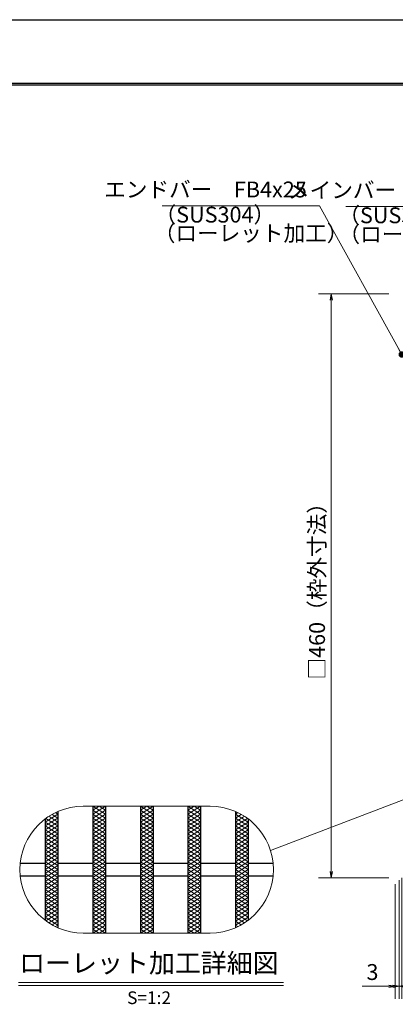
# Model space of a CAD drawing. Extents: x 0 to 2100, y 0 to 1485.
# Drawn here: x 442 to 738, y 709 to 1485 of the extents above; entities that cross this region are included whole.
import ezdxf
from ezdxf.enums import TextEntityAlignment as Align

# ---------------------------------------------------------------- set-up
doc = ezdxf.new("R2010")
doc.units = 0
doc.header["$LTSCALE"] = 15
doc.header["$MEASUREMENT"] = 0
doc.linetypes.add('PHANTOM', pattern=[2.5, 1.25, -0.25, 0.25, -0.25, 0.25, -0.25])
doc.layers.get('0').update_dxf_attribs({"color": 5, "linetype": 'CONTINUOUS'})
doc.layers.get('DEFPOINTS').update_dxf_attribs({"color": 250, "linetype": 'CONTINUOUS'})
doc.layers.add('7-図\u3000枠', color=160, linetype='CONTINUOUS')
for name, color, linetype, lineweight in [('ハッチング', 253, 'CONTINUOUS', 15), ('寸法注釈', 30, 'CONTINUOUS', 18), ('想像線', 252, 'PHANTOM', 15), ('蓋', 5, 'CONTINUOUS', 25)]:
    doc.layers.add(name, color=color, linetype=linetype, lineweight=lineweight)
doc.styles.add('BIGFONT', font='romans.shx', dxfattribs={"width": 0.7336, "bigfont": 'extfont.shx'})
doc.styles.get("Standard").update_dxf_attribs({"font": 'ROMANS.SHX', "width": 0.8, "height": 12.5, "bigfont": 'EXTFONT.SHX'})
doc.styles.add('丸ゴシック', font='HGRSMP.TTF', dxfattribs={"width": 0.9})
doc.dimstyles.get("Standard").update_dxf_attribs({"dimscale": 5, "dimtxt": 12.5, "dimasz": 2, "dimexe": 0.5, "dimexo": 0.5, "dimgap": 0.5, "dimtad": 3, "dimdec": 4, "dimdsep": 46, "dimtxsty": 'Standard', "dimblk1": 'OPEN', "dimblk2": 'OPEN', "dimsah": 1, "dimcen": 0, "dimclrd": 30, "dimclre": 30, "dimclrt": 256, "dimadec": 4, "dimazin": 2, "dimtfac": 1, "dimtdec": 4, "dimtmove": 0, "dimatfit": 3, "dimldrblk": 'OPEN', "dimfxl": 0, "dimtolj": 1, "dimlwd": -1, "dimlwe": -1, "dimarcsym": 0})

# ---------------------------------------------------------------- blocks, each defined once
blk = doc.blocks.new('_OPEN')
at = {"color": 0, "linetype": 'ByBlock'}
for p, q in [((-1, 0.17), (0, 0)), ((0, 0), (-1, -0.17)), ((0, 0), (-1, 0))]:
    blk.add_line(p, q, dxfattribs=at)
blk = doc.blocks.new('*D145')
at = {"layer": 'DEFPOINTS', "color": 0}
for p in [(738.05, 1268.97), (687.53, 808.97), (738.05, 808.97)]:
    blk.add_point(p, dxfattribs=at)
at = {"layer": '寸法注釈', "color": 30}
for p, q in [((733.05, 1268.97), (677.53, 1268.97)), ((687.53, 1263.97), (687.53, 813.97)), ((733.05, 808.97), (677.53, 808.97))]:
    blk.add_line(p, q, dxfattribs=at)
at = {"layer": '寸法注釈', "color": 30, "xscale": 5, "yscale": 5, "zscale": 5}
for p, rotation in [((687.53, 1268.97), 90), ((687.53, 808.97), 270)]:
    blk.add_blockref('_OPEN', p, dxfattribs=dict(at, rotation=rotation))
at = {"layer": '寸法注釈', "color": 7, "insert": (676.28, 1038.97), "char_height": 12.5, "attachment_point": 5, "rotation": 90, "style": 'BIGFONT'}
blk.add_mtext('\\A1;□460（枠外寸法）', dxfattribs=at)
blk = doc.blocks.new('_Dot')
at = {"color": 0, "linetype": 'ByBlock', "lineweight": -2}
blk.add_line((-0.5, 0), (-1, 0), dxfattribs=at)
at = {"color": 0, "linetype": 'ByBlock', "const_width": 0.5}
blk.add_lwpolyline([(-0.25, 0, 1), (0.25, 0, 1)], format="xyb", close=True, dxfattribs=at)
blk = doc.blocks.new('*D152')
at = {"layer": 'DEFPOINTS', "color": 0}
for p in [(741.05, 811.97), (743.05, 813.97), (743.05, 723.42)]:
    blk.add_point(p, dxfattribs=at)
at = {"layer": '寸法注釈', "color": 30}
for p, q in [((741.05, 806.97), (741.05, 713.42)), ((743.05, 808.97), (743.05, 713.42)), ((736.05, 723.42), (731.05, 723.42)), ((741.05, 723.42), (743.05, 723.42)), ((748.05, 723.42), (769.16, 723.42))]:
    blk.add_line(p, q, dxfattribs=at)
at = {"layer": '寸法注釈', "color": 30, "xscale": 5, "yscale": 5, "zscale": 5}
blk.add_blockref('_OPEN', (741.05, 723.42), dxfattribs=at)
at = {"layer": '寸法注釈', "color": 30, "xscale": 5, "yscale": 5, "zscale": 5, "rotation": 180}
blk.add_blockref('_OPEN', (743.05, 723.42), dxfattribs=at)
at = {"layer": '寸法注釈', "color": 7, "insert": (761.11, 734.67), "char_height": 12.5, "attachment_point": 5, "style": 'BIGFONT'}
blk.add_mtext('\\A1;2', dxfattribs=at)
blk = doc.blocks.new('*D153')
at = {"layer": 'DEFPOINTS', "color": 0}
for p in [(738.05, 808.97), (741.05, 811.97), (738.05, 723.42)]:
    blk.add_point(p, dxfattribs=at)
at = {"layer": '寸法注釈', "color": 30}
for p, q in [((741.05, 806.97), (741.05, 713.42)), ((738.05, 803.97), (738.05, 713.42)), ((733.05, 723.42), (711.94, 723.42)), ((741.05, 723.42), (738.05, 723.42)), ((746.05, 723.42), (751.05, 723.42))]:
    blk.add_line(p, q, dxfattribs=at)
at = {"layer": '寸法注釈', "color": 30, "xscale": 5, "yscale": 5, "zscale": 5}
blk.add_blockref('_OPEN', (738.05, 723.42), dxfattribs=at)
at = {"layer": '寸法注釈', "color": 30, "xscale": 5, "yscale": 5, "zscale": 5, "rotation": 180}
blk.add_blockref('_OPEN', (741.05, 723.42), dxfattribs=at)
at = {"layer": '寸法注釈', "color": 7, "insert": (719.99, 734.67), "char_height": 12.5, "attachment_point": 5, "style": 'BIGFONT'}
blk.add_mtext('\\A1;3', dxfattribs=at)

msp = doc.modelspace()

# ---------------------------------------------------------------- linework, layer by layer
at = {"layer": '7-図\u3000枠', "color": 253}
for p, q in [((75, 1435), (2050, 1435)), ((76.25, 1433.75), (2048.75, 1433.75))]:
    msp.add_line(p, q, dxfattribs=at)
at = {"layer": 'DEFPOINTS'}
msp.add_line((0, 1485), (2100, 1485), dxfattribs=at)
at = {"layer": 'ハッチング'}
for p, q in [((499.39, 862.24), (504.39, 865.36)), ((499.39, 865.36), (509.39, 859.11)), ((499.39, 859.11), (509.39, 865.36)), ((499.39, 862.24), (509.39, 855.99)), ((499.39, 855.99), (509.39, 862.24)), ((504.39, 865.36), (509.39, 862.24)), ((536.89, 862.24), (541.89, 865.36)), ((536.89, 865.36), (546.89, 859.11)), ((536.89, 859.11), (546.89, 865.36)), ((536.89, 862.24), (546.89, 855.99)), ((536.89, 855.99), (546.89, 862.24)), ((541.89, 865.36), (546.89, 862.24)), ((574.39, 865.36), (584.39, 859.11)), ((574.39, 859.11), (584.39, 865.36)), ((574.39, 862.24), (579.39, 865.36)), ((574.39, 862.24), (584.39, 855.99)), ((574.39, 855.99), (584.39, 862.24)), ((579.39, 865.36), (584.39, 862.24)), ((461.89, 852.86), (471.89, 859.11)), ((461.89, 849.74), (471.89, 855.99)), ((462.35, 855.7), (471.89, 849.74)), ((464.73, 857.34), (471.89, 852.86)), ((467.27, 858.88), (471.89, 855.99)), ((469.98, 860.31), (471.89, 859.11)), ((499.39, 859.11), (509.39, 852.86)), ((499.39, 852.86), (509.39, 859.11)), ((499.39, 855.99), (509.39, 849.74)), ((499.39, 849.74), (509.39, 855.99)), ((536.89, 859.11), (546.89, 852.86)), ((536.89, 852.86), (546.89, 859.11)), ((536.89, 855.99), (546.89, 849.74)), ((536.89, 849.74), (546.89, 855.99)), ((574.39, 859.11), (584.39, 852.86)), ((574.39, 852.86), (584.39, 859.11)), ((574.39, 855.99), (584.39, 849.74)), ((574.39, 849.74), (584.39, 855.99)), ((611.89, 859.11), (613.8, 860.31)), ((611.89, 859.11), (621.89, 852.86)), ((611.89, 855.99), (616.52, 858.88)), ((611.89, 852.86), (619.06, 857.34)), ((611.89, 855.99), (621.89, 849.74)), ((611.89, 849.74), (621.43, 855.7)), ((461.89, 846.61), (471.89, 852.86)), ((461.89, 852.86), (471.89, 846.61)), ((461.89, 843.49), (471.89, 849.74)), ((461.89, 849.74), (471.89, 843.49)), ((461.89, 840.36), (471.89, 846.61)), ((461.89, 846.61), (471.89, 840.36)), ((499.39, 846.61), (509.39, 852.86)), ((499.39, 852.86), (509.39, 846.61)), ((499.39, 843.49), (509.39, 849.74)), ((499.39, 849.74), (509.39, 843.49)), ((499.39, 840.36), (509.39, 846.61)), ((499.39, 846.61), (509.39, 840.36)), ((536.89, 846.61), (546.89, 852.86)), ((536.89, 852.86), (546.89, 846.61)), ((536.89, 843.49), (546.89, 849.74)), ((536.89, 849.74), (546.89, 843.49)), ((536.89, 840.36), (546.89, 846.61)), ((536.89, 846.61), (546.89, 840.36)), ((574.39, 846.61), (584.39, 852.86)), ((574.39, 852.86), (584.39, 846.61)), ((574.39, 843.49), (584.39, 849.74)), ((574.39, 849.74), (584.39, 843.49)), ((574.39, 840.36), (584.39, 846.61)), ((574.39, 846.61), (584.39, 840.36)), ((611.89, 846.61), (621.89, 852.86)), ((611.89, 852.86), (621.89, 846.61)), ((611.89, 843.49), (621.89, 849.74)), ((611.89, 849.74), (621.89, 843.49)), ((611.89, 840.36), (621.89, 846.61)), ((611.89, 846.61), (621.89, 840.36)), ((461.89, 837.24), (471.89, 843.49)), ((461.89, 843.49), (471.89, 837.24)), ((461.89, 834.11), (471.89, 840.36)), ((461.89, 840.36), (471.89, 834.11)), ((499.39, 837.24), (509.39, 843.49)), ((499.39, 843.49), (509.39, 837.24)), ((499.39, 834.11), (509.39, 840.36)), ((499.39, 840.36), (509.39, 834.11)), ((536.89, 837.24), (546.89, 843.49)), ((536.89, 843.49), (546.89, 837.24)), ((536.89, 834.11), (546.89, 840.36)), ((536.89, 840.36), (546.89, 834.11)), ((574.39, 837.24), (584.39, 843.49)), ((574.39, 843.49), (584.39, 837.24)), ((574.39, 834.11), (584.39, 840.36)), ((574.39, 840.36), (584.39, 834.11)), ((611.89, 837.24), (621.89, 843.49)), ((611.89, 843.49), (621.89, 837.24)), ((611.89, 834.11), (621.89, 840.36)), ((611.89, 840.36), (621.89, 834.11)), ((461.89, 830.99), (471.89, 837.24)), ((461.89, 837.24), (471.89, 830.99)), ((461.89, 834.11), (471.89, 827.86)), ((461.89, 827.86), (471.89, 834.11)), ((461.89, 830.99), (471.89, 824.74)), ((461.89, 824.74), (471.89, 830.99)), ((499.39, 830.99), (509.39, 837.24)), ((499.39, 837.24), (509.39, 830.99)), ((499.39, 834.11), (509.39, 827.86)), ((499.39, 827.86), (509.39, 834.11)), ((499.39, 830.99), (509.39, 824.74)), ((499.39, 824.74), (509.39, 830.99)), ((536.89, 830.99), (546.89, 837.24)), ((536.89, 837.24), (546.89, 830.99)), ((536.89, 834.11), (546.89, 827.86)), ((536.89, 827.86), (546.89, 834.11)), ((536.89, 830.99), (546.89, 824.74)), ((536.89, 824.74), (546.89, 830.99)), ((574.39, 830.99), (584.39, 837.24)), ((574.39, 837.24), (584.39, 830.99)), ((574.39, 834.11), (584.39, 827.86)), ((574.39, 827.86), (584.39, 834.11)), ((574.39, 830.99), (584.39, 824.74)), ((574.39, 824.74), (584.39, 830.99)), ((611.89, 830.99), (621.89, 837.24)), ((611.89, 837.24), (621.89, 830.99)), ((611.89, 834.11), (621.89, 827.86)), ((611.89, 827.86), (621.89, 834.11)), ((611.89, 830.99), (621.89, 824.74)), ((611.89, 824.74), (621.89, 830.99)), ((461.89, 827.86), (471.89, 821.61)), ((461.89, 821.61), (471.89, 827.86)), ((461.89, 824.74), (471.89, 818.49)), ((461.89, 818.49), (471.89, 824.74)), ((499.39, 827.86), (509.39, 821.61)), ((499.39, 821.61), (509.39, 827.86)), ((499.39, 824.74), (509.39, 818.49)), ((499.39, 818.49), (509.39, 824.74)), ((536.89, 827.86), (546.89, 821.61)), ((536.89, 821.61), (546.89, 827.86)), ((536.89, 824.74), (546.89, 818.49)), ((536.89, 818.49), (546.89, 824.74)), ((574.39, 827.86), (584.39, 821.61)), ((574.39, 821.61), (584.39, 827.86)), ((574.39, 824.74), (584.39, 818.49)), ((574.39, 818.49), (584.39, 824.74)), ((611.89, 827.86), (621.89, 821.61)), ((611.89, 821.61), (621.89, 827.86)), ((611.89, 824.74), (621.89, 818.49)), ((611.89, 818.49), (621.89, 824.74)), ((461.89, 821.61), (471.89, 815.36)), ((461.89, 815.36), (471.89, 821.61)), ((461.89, 818.49), (471.89, 812.24)), ((461.89, 812.24), (471.89, 818.49)), ((461.89, 815.36), (471.89, 809.11)), ((461.89, 809.11), (471.89, 815.36)), ((499.39, 821.61), (509.39, 815.36)), ((499.39, 815.36), (509.39, 821.61)), ((499.39, 818.49), (509.39, 812.24)), ((499.39, 812.24), (509.39, 818.49)), ((499.39, 815.36), (509.39, 809.11)), ((499.39, 809.11), (509.39, 815.36)), ((536.89, 821.61), (546.89, 815.36)), ((536.89, 815.36), (546.89, 821.61)), ((536.89, 818.49), (546.89, 812.24)), ((536.89, 812.24), (546.89, 818.49)), ((536.89, 815.36), (546.89, 809.11)), ((536.89, 809.11), (546.89, 815.36)), ((574.39, 821.61), (584.39, 815.36)), ((574.39, 815.36), (584.39, 821.61)), ((574.39, 818.49), (584.39, 812.24)), ((574.39, 812.24), (584.39, 818.49)), ((574.39, 815.36), (584.39, 809.11)), ((574.39, 809.11), (584.39, 815.36)), ((611.89, 821.61), (621.89, 815.36)), ((611.89, 815.36), (621.89, 821.61)), ((611.89, 818.49), (621.89, 812.24)), ((611.89, 812.24), (621.89, 818.49)), ((611.89, 815.36), (621.89, 809.11)), ((611.89, 809.11), (621.89, 815.36)), ((461.89, 812.24), (471.89, 805.99)), ((461.89, 805.99), (471.89, 812.24)), ((461.89, 809.11), (471.89, 802.86)), ((461.89, 802.86), (471.89, 809.11)), ((499.39, 812.24), (509.39, 805.99)), ((499.39, 805.99), (509.39, 812.24)), ((499.39, 809.11), (509.39, 802.86)), ((499.39, 802.86), (509.39, 809.11)), ((536.89, 812.24), (546.89, 805.99)), ((536.89, 805.99), (546.89, 812.24)), ((536.89, 809.11), (546.89, 802.86)), ((536.89, 802.86), (546.89, 809.11)), ((574.39, 812.24), (584.39, 805.99)), ((574.39, 805.99), (584.39, 812.24)), ((574.39, 809.11), (584.39, 802.86)), ((574.39, 802.86), (584.39, 809.11)), ((611.89, 812.24), (621.89, 805.99)), ((611.89, 805.99), (621.89, 812.24)), ((611.89, 809.11), (621.89, 802.86)), ((611.89, 802.86), (621.89, 809.11)), ((461.89, 805.99), (471.89, 799.74)), ((461.89, 799.74), (471.89, 805.99)), ((461.89, 802.86), (471.89, 796.61)), ((461.89, 796.61), (471.89, 802.86)), ((461.89, 799.74), (471.89, 793.49)), ((461.89, 793.49), (471.89, 799.74)), ((499.39, 805.99), (509.39, 799.74)), ((499.39, 799.74), (509.39, 805.99)), ((499.39, 802.86), (509.39, 796.61)), ((499.39, 796.61), (509.39, 802.86)), ((499.39, 799.74), (509.39, 793.49)), ((499.39, 793.49), (509.39, 799.74)), ((536.89, 805.99), (546.89, 799.74)), ((536.89, 799.74), (546.89, 805.99)), ((536.89, 802.86), (546.89, 796.61)), ((536.89, 796.61), (546.89, 802.86)), ((536.89, 799.74), (546.89, 793.49)), ((536.89, 793.49), (546.89, 799.74)), ((574.39, 805.99), (584.39, 799.74)), ((574.39, 799.74), (584.39, 805.99)), ((574.39, 802.86), (584.39, 796.61)), ((574.39, 796.61), (584.39, 802.86)), ((574.39, 799.74), (584.39, 793.49)), ((574.39, 793.49), (584.39, 799.74)), ((611.89, 805.99), (621.89, 799.74)), ((611.89, 799.74), (621.89, 805.99)), ((611.89, 802.86), (621.89, 796.61)), ((611.89, 796.61), (621.89, 802.86)), ((611.89, 799.74), (621.89, 793.49)), ((611.89, 793.49), (621.89, 799.74)), ((461.89, 796.61), (471.89, 790.36)), ((461.89, 790.36), (471.89, 796.61)), ((461.89, 787.24), (471.89, 793.49)), ((461.89, 793.49), (471.89, 787.24)), ((499.39, 796.61), (509.39, 790.36)), ((499.39, 790.36), (509.39, 796.61)), ((499.39, 787.24), (509.39, 793.49)), ((499.39, 793.49), (509.39, 787.24)), ((536.89, 796.61), (546.89, 790.36)), ((536.89, 790.36), (546.89, 796.61)), ((536.89, 787.24), (546.89, 793.49)), ((536.89, 793.49), (546.89, 787.24)), ((574.39, 796.61), (584.39, 790.36)), ((574.39, 790.36), (584.39, 796.61)), ((574.39, 787.24), (584.39, 793.49)), ((574.39, 793.49), (584.39, 787.24)), ((611.89, 796.61), (621.89, 790.36)), ((611.89, 790.36), (621.89, 796.61)), ((611.89, 787.24), (621.89, 793.49)), ((611.89, 793.49), (621.89, 787.24)), ((461.89, 784.11), (471.89, 790.36)), ((461.89, 790.36), (471.89, 784.11)), ((461.89, 780.99), (471.89, 787.24)), ((461.89, 787.24), (471.89, 780.99)), ((461.89, 777.86), (471.89, 784.11)), ((461.89, 784.11), (471.89, 777.86)), ((499.39, 784.11), (509.39, 790.36)), ((499.39, 790.36), (509.39, 784.11)), ((499.39, 780.99), (509.39, 787.24)), ((499.39, 787.24), (509.39, 780.99)), ((499.39, 777.86), (509.39, 784.11)), ((499.39, 784.11), (509.39, 777.86)), ((536.89, 784.11), (546.89, 790.36)), ((536.89, 790.36), (546.89, 784.11)), ((536.89, 780.99), (546.89, 787.24)), ((536.89, 787.24), (546.89, 780.99)), ((536.89, 777.86), (546.89, 784.11)), ((536.89, 784.11), (546.89, 777.86)), ((574.39, 784.11), (584.39, 790.36)), ((574.39, 790.36), (584.39, 784.11)), ((574.39, 780.99), (584.39, 787.24)), ((574.39, 787.24), (584.39, 780.99)), ((574.39, 777.86), (584.39, 784.11)), ((574.39, 784.11), (584.39, 777.86)), ((611.89, 784.11), (621.89, 790.36)), ((611.89, 790.36), (621.89, 784.11)), ((611.89, 780.99), (621.89, 787.24)), ((611.89, 787.24), (621.89, 780.99)), ((611.89, 777.86), (621.89, 784.11)), ((611.89, 784.11), (621.89, 777.86)), ((461.89, 780.99), (471.89, 774.74)), ((461.89, 777.86), (471.89, 771.61)), ((462.35, 775.02), (471.89, 780.99)), ((464.73, 773.39), (471.89, 777.86)), ((499.39, 774.74), (509.39, 780.99)), ((499.39, 780.99), (509.39, 774.74)), ((499.39, 771.61), (509.39, 777.86)), ((499.39, 777.86), (509.39, 771.61)), ((536.89, 774.74), (546.89, 780.99)), ((536.89, 780.99), (546.89, 774.74)), ((536.89, 771.61), (546.89, 777.86)), ((536.89, 777.86), (546.89, 771.61)), ((574.39, 774.74), (584.39, 780.99)), ((574.39, 780.99), (584.39, 774.74)), ((574.39, 771.61), (584.39, 777.86)), ((574.39, 777.86), (584.39, 771.61)), ((611.89, 774.74), (621.89, 780.99)), ((611.89, 780.99), (621.43, 775.02)), ((611.89, 777.86), (619.06, 773.39)), ((611.89, 771.61), (621.89, 777.86)), ((467.27, 771.85), (471.89, 774.74)), ((469.98, 770.42), (471.89, 771.61)), ((499.39, 768.49), (509.39, 774.74)), ((499.39, 774.74), (509.39, 768.49)), ((499.39, 765.36), (509.39, 771.61)), ((499.39, 771.61), (509.39, 765.36)), ((499.39, 768.49), (504.39, 765.36)), ((504.39, 765.36), (509.39, 768.49)), ((536.89, 768.49), (546.89, 774.74)), ((536.89, 774.74), (546.89, 768.49)), ((536.89, 765.36), (546.89, 771.61)), ((536.89, 771.61), (546.89, 765.36)), ((536.89, 768.49), (541.89, 765.36)), ((541.89, 765.36), (546.89, 768.49)), ((574.39, 768.49), (584.39, 774.74)), ((574.39, 774.74), (584.39, 768.49)), ((574.39, 765.36), (584.39, 771.61)), ((574.39, 771.61), (584.39, 765.36)), ((574.39, 768.49), (579.39, 765.36)), ((579.39, 765.36), (584.39, 768.49)), ((611.89, 774.74), (616.52, 771.85)), ((611.89, 771.61), (613.8, 770.42))]:
    msp.add_line(p, q, dxfattribs=at)
at = {"layer": '寸法注釈'}
for p, q in [((440.85, 726.45), (649.89, 726.45)), ((440.85, 723.95), (649.89, 723.95))]:
    msp.add_line(p, q, dxfattribs=at)
at = {"layer": '想像線', "linetype": 'ByBlock'}
for p, q in [((591.89, 865.36), (491.89, 865.36)), ((591.89, 765.36), (491.89, 765.36))]:
    msp.add_line(p, q, dxfattribs=at)
for centre, start, end in [((491.89, 815.36), 90, 270), ((591.89, 815.36), 270, 90)]:
    msp.add_arc(centre, 50, start, end, dxfattribs=at)
at = {"layer": '蓋'}
for p, q in [((471.89, 861.19), (471.89, 769.54)), ((471.89, 861.19), (471.89, 769.54)), ((499.39, 865.36), (499.39, 765.36)), ((499.39, 865.36), (499.39, 765.36)), ((509.39, 865.36), (509.39, 765.36)), ((509.39, 865.36), (509.39, 765.36)), ((536.89, 865.36), (536.89, 765.36)), ((536.89, 865.36), (536.89, 765.36)), ((546.89, 865.36), (546.89, 765.36)), ((546.89, 865.36), (546.89, 765.36)), ((574.39, 865.36), (574.39, 765.36)), ((574.39, 865.36), (574.39, 765.36)), ((584.39, 865.36), (584.39, 765.36)), ((584.39, 865.36), (584.39, 765.36)), ((611.89, 861.19), (611.89, 769.54)), ((611.89, 861.19), (611.89, 769.54)), ((461.89, 855.36), (461.89, 775.36)), ((461.89, 855.36), (461.89, 775.36)), ((621.89, 855.36), (621.89, 775.36)), ((621.89, 855.36), (621.89, 775.36)), ((442.14, 820.36), (461.89, 820.36)), ((471.89, 820.36), (499.39, 820.36)), ((509.39, 820.36), (536.89, 820.36)), ((546.89, 820.36), (574.39, 820.36)), ((584.39, 820.36), (611.89, 820.36)), ((621.89, 820.36), (641.64, 820.36)), ((442.14, 810.36), (461.89, 810.36)), ((471.89, 810.36), (499.39, 810.36)), ((509.39, 810.36), (536.89, 810.36)), ((546.89, 810.36), (574.39, 810.36)), ((584.39, 810.36), (611.89, 810.36)), ((621.89, 810.36), (641.64, 810.36))]:
    msp.add_line(p, q, dxfattribs=at)

# ---------------------------------------------------------------- texts
at = {"layer": '寸法注釈', "color": 7, "style": '丸ゴシック'}
for s, height, p in [('ローレット加工詳細図', 15, (543.63, 739.79)), ('S=1:2', 10, (543.76, 713.12))]:
    msp.add_text(s, height=height, dxfattribs=at).set_placement(p, align=Align.MIDDLE)
at = {"layer": '寸法注釈', "color": 7, "char_height": 12.5, "style": 'BIGFONT'}
for s, insert, attachment_point in [('エンドバー\u3000FB4x25', (668.19, 1349.61), 6), ('メインバー\u3000IB4x25', (808.81, 1349.09), 6), ('（SUS304）', (548.1, 1321.26), 7), ('（SUS304）', (693.09, 1320.73), 7), ('（ローレット加工）', (547.49, 1306.58), 7), ('（ローレット加工）', (693.19, 1305.83), 7)]:
    msp.add_mtext(s, dxfattribs=dict(at, insert=insert, attachment_point=attachment_point))

# ---------------------------------------------------------------- dimensions: what is measured, and where the dimension line sits
at = {"layer": '寸法注釈'}
dim = msp.add_linear_dim(base=(687.53, 808.97), p1=(738.05, 1268.97), p2=(738.05, 808.97), angle=90, text='□<>（枠外寸法）', dimstyle='Standard', override={"dimscale": 5, "dimtxt": 2.5, "dimasz": 1, "dimexe": 2, "dimexo": 1, "dimgap": 1, "dimtad": 3, "dimtih": 0, "dimtoh": 0, "dimdec": 1, "dimzin": 8, "dimtxsty": 'BIGFONT', "dimblk": 'Dot', "dimcen": -0.09, "dimclrd": 30, "dimclre": 30, "dimclrt": 7, "dimadec": 1, "dimtdec": 1, "dimtofl": 1, "dimldrblk": 'Dot', "dimtvp": 1, "dimtzin": 8}, dxfattribs=at)
dim.commit()
dim.dimension.update_dxf_attribs({"geometry": '*D145', "text_midpoint": (676.28, 1038.97)})
for base, p2, picture, middle in [((738.05, 723.42), (738.05, 808.97), '*D153', (719.99, 734.67)), ((743.05, 723.42), (743.05, 813.97), '*D152', (761.11, 734.67))]:
    dim = msp.add_linear_dim(base=base, p1=(741.05, 811.97), p2=p2, dimstyle='Standard', override={"dimscale": 5, "dimtxt": 2.5, "dimasz": 1, "dimexe": 2, "dimexo": 1, "dimgap": 1, "dimtad": 3, "dimtih": 0, "dimtoh": 0, "dimdec": 1, "dimzin": 8, "dimtxsty": 'BIGFONT', "dimblk": 'Dot', "dimcen": -0.09, "dimclrd": 30, "dimclre": 30, "dimclrt": 7, "dimadec": 1, "dimtdec": 1, "dimtofl": 1, "dimldrblk": 'Dot', "dimtvp": 1, "dimtzin": 8}, dxfattribs=at)
    dim.commit()
    dim.dimension.update_dxf_attribs({"geometry": picture, "text_midpoint": middle})

# ---------------------------------------------------------------- leaders
at = {"layer": '寸法注釈', "annotation_type": 0, "has_hookline": 1, "hookline_direction": 1}
for points, text_width in [([(743.05, 1221.21), (678.19, 1338.36), (673.19, 1338.36)], 114.14), ([(861.93, 1233.72), (818.81, 1337.84), (813.81, 1337.84)], 109.78)]:
    msp.add_leader(points, dimstyle='Standard', override={"dimscale": 5, "dimtxt": 2.5, "dimasz": 1, "dimexe": 2, "dimexo": 1, "dimgap": 1, "dimtad": 3, "dimtih": 0, "dimtoh": 0, "dimdec": 1, "dimzin": 8, "dimtxsty": 'BIGFONT', "dimcen": -0.09, "dimclrd": 30, "dimclre": 30, "dimclrt": 7, "dimadec": 1, "dimtdec": 1, "dimtofl": 1, "dimldrblk": 'Dot', "dimtvp": 1, "dimtzin": 8}, dxfattribs=dict(at, text_width=text_width))
at = {"layer": '寸法注釈'}
msp.add_leader([(765.9, 878.6), (639.54, 830.52)], dimstyle='Standard', override={"dimscale": 5, "dimtxt": 2.5, "dimasz": 1, "dimexe": 2, "dimexo": 1, "dimgap": 1, "dimtad": 3, "dimtih": 0, "dimtoh": 0, "dimdec": 1, "dimzin": 8, "dimtxsty": 'BIGFONT', "dimcen": -0.09, "dimclrd": 30, "dimclre": 30, "dimclrt": 7, "dimadec": 1, "dimtdec": 1, "dimtofl": 1, "dimldrblk": 'Dot', "dimtvp": 1, "dimtzin": 8}, dxfattribs=at)

doc.saveas('drawing.dxf')
